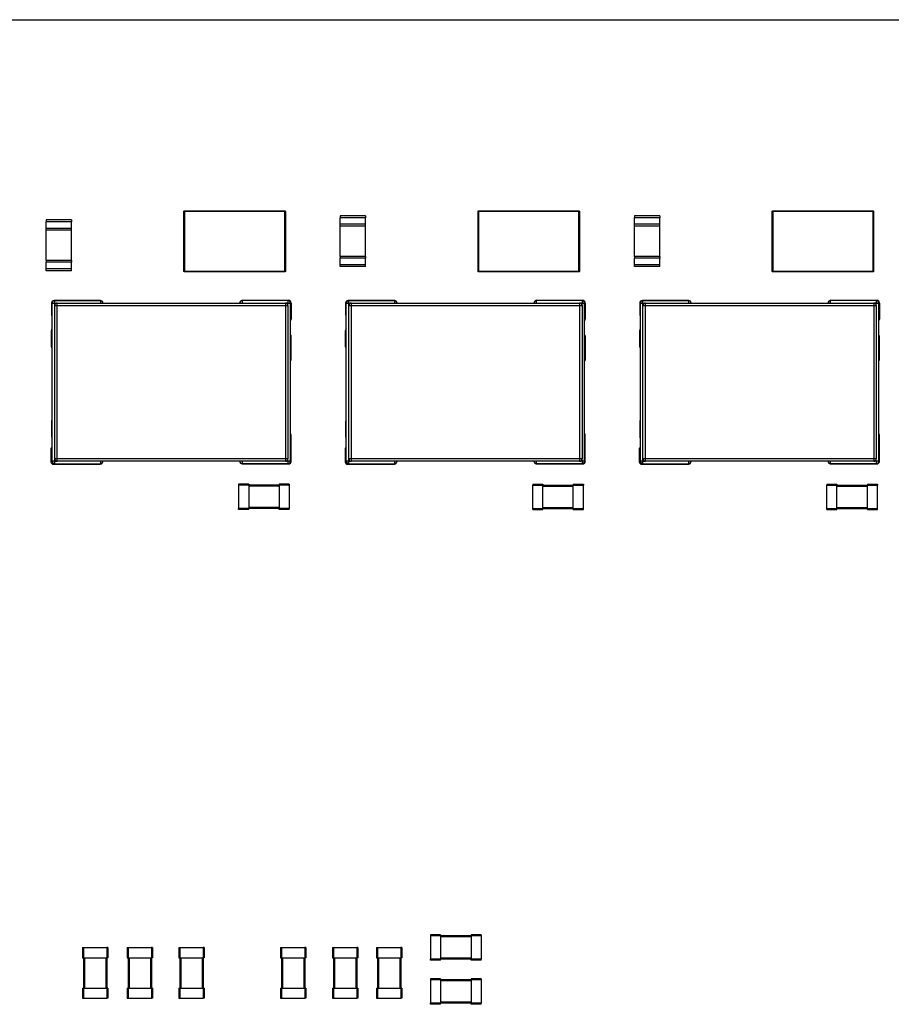
# Model space of a CAD drawing. Units: millimetres. Extents: x 8 to 208, y 2 to 146.
# Drawn here: x 44 to 62, y 112 to 132 of the extents above; entities that cross this region are included whole.
import ezdxf

# ---------------------------------------------------------------- set-up
doc = ezdxf.new("R2010")
doc.units = ezdxf.units.MM
doc.header["$LTSCALE"] = 0.5

msp = doc.modelspace()

# ---------------------------------------------------------------- linework, layer by layer
at = {"color": 7, "linetype": 'Continuous', "lineweight": 25}
for p, q in [((35.181, 131.848), (77.181, 131.848)), ((47.569, 126.886), (47.569, 128.066)), ((47.579, 128.076), (47.579, 128.066)), ((47.579, 128.076), (49.559, 128.076)), ((49.559, 128.066), (47.579, 128.066)), ((47.579, 128.066), (47.579, 126.886)), ((49.559, 126.886), (49.559, 128.066)), ((49.569, 128.066), (49.569, 126.886)), ((51.151, 127.978), (50.651, 127.978)), ((50.651, 127.978), (50.651, 127.943)), ((51.151, 127.978), (51.151, 127.943)), ((53.369, 126.886), (53.369, 128.066)), ((53.379, 128.076), (53.379, 128.066)), ((53.379, 128.076), (55.359, 128.076)), ((55.359, 128.066), (53.379, 128.066)), ((53.379, 128.066), (53.379, 126.886)), ((55.359, 126.886), (55.359, 128.066)), ((55.369, 128.066), (55.369, 126.886)), ((56.951, 127.978), (56.451, 127.978)), ((56.451, 127.978), (56.451, 127.943)), ((56.951, 127.978), (56.951, 127.943)), ((59.169, 126.886), (59.169, 128.066)), ((59.179, 128.076), (59.179, 128.066)), ((59.179, 128.076), (61.159, 128.076)), ((59.179, 128.066), (59.179, 126.886)), ((61.159, 128.066), (59.179, 128.066)), ((61.159, 126.886), (61.159, 128.066)), ((61.169, 128.066), (61.169, 126.886)), ((45.351, 127.898), (44.851, 127.898)), ((44.851, 127.898), (44.851, 127.863)), ((45.351, 127.863), (44.851, 127.863)), ((44.851, 127.733), (44.851, 127.863)), ((45.351, 127.898), (45.351, 127.863)), ((45.351, 127.733), (45.351, 127.863)), ((51.151, 127.943), (50.651, 127.943)), ((50.651, 127.813), (50.651, 127.943)), ((51.151, 127.813), (50.651, 127.813)), ((50.651, 127.778), (50.651, 127.813)), ((51.151, 127.813), (51.151, 127.943)), ((51.151, 127.778), (51.151, 127.813)), ((56.951, 127.943), (56.451, 127.943)), ((56.451, 127.813), (56.451, 127.943)), ((56.951, 127.813), (56.451, 127.813)), ((56.451, 127.778), (56.451, 127.813)), ((56.951, 127.813), (56.951, 127.943)), ((56.951, 127.778), (56.951, 127.813)), ((45.351, 127.733), (44.851, 127.733)), ((44.851, 127.698), (44.851, 127.733)), ((45.351, 127.698), (44.851, 127.698)), ((44.851, 127.098), (44.851, 127.698)), ((45.351, 127.698), (45.351, 127.733)), ((45.351, 127.098), (45.351, 127.698)), ((51.151, 127.778), (50.651, 127.778)), ((50.651, 127.178), (50.651, 127.778)), ((51.151, 127.178), (51.151, 127.778)), ((56.951, 127.778), (56.451, 127.778)), ((56.451, 127.178), (56.451, 127.778)), ((56.951, 127.178), (56.951, 127.778)), ((44.851, 127.098), (44.851, 127.063)), ((45.351, 127.098), (44.851, 127.098)), ((45.351, 127.063), (44.851, 127.063)), ((44.851, 126.933), (44.851, 127.063)), ((45.351, 127.098), (45.351, 127.063)), ((45.351, 126.933), (45.351, 127.063)), ((50.651, 127.178), (50.651, 127.143)), ((51.151, 127.178), (50.651, 127.178)), ((51.151, 127.143), (50.651, 127.143)), ((50.651, 127.013), (50.651, 127.143)), ((51.151, 127.013), (50.651, 127.013)), ((50.651, 126.978), (50.651, 127.013)), ((51.151, 127.178), (51.151, 127.143)), ((51.151, 127.013), (51.151, 127.143)), ((51.151, 126.978), (51.151, 127.013)), ((56.951, 127.178), (56.451, 127.178)), ((56.451, 127.178), (56.451, 127.143)), ((56.951, 127.143), (56.451, 127.143)), ((56.451, 127.013), (56.451, 127.143)), ((56.951, 127.013), (56.451, 127.013)), ((56.451, 126.978), (56.451, 127.013)), ((56.951, 127.178), (56.951, 127.143)), ((56.951, 127.013), (56.951, 127.143)), ((56.951, 126.978), (56.951, 127.013)), ((44.851, 126.898), (44.851, 126.933)), ((45.351, 126.933), (44.851, 126.933)), ((45.351, 126.898), (44.851, 126.898)), ((45.351, 126.898), (45.351, 126.933)), ((47.579, 126.886), (49.559, 126.886)), ((49.559, 126.876), (47.579, 126.876)), ((49.559, 126.876), (49.559, 126.886)), ((51.151, 126.978), (50.651, 126.978)), ((53.379, 126.886), (55.359, 126.886)), ((55.359, 126.876), (53.379, 126.876)), ((55.359, 126.876), (55.359, 126.886)), ((56.951, 126.978), (56.451, 126.978)), ((59.179, 126.886), (61.159, 126.886)), ((61.159, 126.876), (59.179, 126.876)), ((61.159, 126.876), (61.159, 126.886)), ((44.958, 126.259), (44.958, 126.02)), ((44.971, 126.258), (45.021, 126.258)), ((44.971, 123.138), (44.971, 126.258)), ((45.912, 126.31), (45.01, 126.31)), ((45.021, 126.258), (45.021, 126.308)), ((45.021, 126.308), (45.921, 126.308)), ((45.071, 126.208), (45.071, 126.258)), ((45.071, 126.258), (49.571, 126.258)), ((45.921, 126.308), (45.921, 126.258)), ((48.721, 126.258), (48.721, 126.308)), ((49.621, 126.308), (48.721, 126.308)), ((48.728, 126.316), (49.637, 126.316)), ((49.571, 126.258), (49.571, 126.208)), ((49.621, 126.308), (49.621, 126.258)), ((49.621, 126.258), (49.671, 126.258)), ((49.671, 123.138), (49.671, 126.258)), ((49.683, 126.259), (49.683, 125.939)), ((50.758, 126.259), (50.758, 126.02)), ((50.771, 123.138), (50.771, 126.258)), ((50.771, 126.258), (50.821, 126.258)), ((51.712, 126.31), (50.81, 126.31)), ((50.821, 126.258), (50.821, 126.308)), ((50.821, 126.308), (51.721, 126.308)), ((50.871, 126.208), (50.871, 126.258)), ((50.871, 126.258), (55.371, 126.258)), ((51.721, 126.308), (51.721, 126.258)), ((54.521, 126.258), (54.521, 126.308)), ((55.421, 126.308), (54.521, 126.308)), ((54.528, 126.316), (55.437, 126.316)), ((55.371, 126.258), (55.371, 126.208)), ((55.421, 126.308), (55.421, 126.258)), ((55.421, 126.258), (55.471, 126.258)), ((55.471, 123.138), (55.471, 126.258)), ((55.483, 126.259), (55.483, 125.939)), ((56.558, 126.259), (56.558, 126.02)), ((56.571, 123.138), (56.571, 126.258)), ((56.571, 126.258), (56.621, 126.258)), ((57.512, 126.31), (56.61, 126.31)), ((56.621, 126.258), (56.621, 126.308)), ((56.621, 126.308), (57.521, 126.308)), ((56.671, 126.258), (61.171, 126.258)), ((56.671, 126.208), (56.671, 126.258)), ((57.521, 126.308), (57.521, 126.258)), ((60.321, 126.258), (60.321, 126.308)), ((61.221, 126.308), (60.321, 126.308)), ((60.328, 126.316), (61.237, 126.316)), ((61.171, 126.258), (61.171, 126.208)), ((61.221, 126.308), (61.221, 126.258)), ((61.221, 126.258), (61.271, 126.258)), ((61.271, 123.138), (61.271, 126.258)), ((61.283, 126.259), (61.283, 125.939)), ((45.021, 123.188), (45.021, 126.208)), ((45.021, 126.208), (45.071, 126.208)), ((45.071, 123.188), (45.071, 126.208)), ((45.071, 126.208), (49.571, 126.208)), ((49.571, 126.208), (49.571, 123.188)), ((49.571, 126.208), (49.621, 126.208)), ((49.621, 126.208), (49.621, 123.188)), ((50.821, 123.188), (50.821, 126.208)), ((50.821, 126.208), (50.871, 126.208)), ((50.871, 123.188), (50.871, 126.208)), ((50.871, 126.208), (55.371, 126.208)), ((55.371, 126.208), (55.371, 123.188)), ((55.371, 126.208), (55.421, 126.208)), ((55.421, 126.208), (55.421, 123.188)), ((56.621, 126.208), (56.671, 126.208)), ((56.621, 123.188), (56.621, 126.208)), ((56.671, 126.208), (61.171, 126.208)), ((56.671, 123.188), (56.671, 126.208)), ((61.171, 126.208), (61.171, 123.188)), ((61.171, 126.208), (61.221, 126.208)), ((61.221, 126.208), (61.221, 123.188)), ((44.957, 125.395), (44.957, 125.719)), ((50.757, 125.395), (50.757, 125.719)), ((56.557, 125.395), (56.557, 125.719)), ((49.685, 125.14), (49.685, 125.601)), ((55.485, 125.14), (55.485, 125.601)), ((61.285, 125.14), (61.285, 125.601)), ((44.957, 123.918), (44.957, 123.619)), ((50.757, 123.918), (50.757, 123.619)), ((56.557, 123.918), (56.557, 123.619)), ((49.683, 123.136), (49.683, 123.657)), ((55.483, 123.136), (55.483, 123.657)), ((61.283, 123.136), (61.283, 123.657)), ((44.948, 123.391), (44.948, 123.13)), ((50.748, 123.391), (50.748, 123.13)), ((56.548, 123.391), (56.548, 123.13)), ((45.021, 123.138), (44.971, 123.138)), ((45.071, 123.188), (45.021, 123.188)), ((45.021, 123.088), (45.021, 123.138)), ((45.071, 123.138), (45.071, 123.188)), ((49.571, 123.188), (45.071, 123.188)), ((49.571, 123.138), (45.071, 123.138)), ((45.921, 123.138), (45.921, 123.088)), ((48.721, 123.088), (48.721, 123.138)), ((49.571, 123.188), (49.571, 123.138)), ((49.621, 123.188), (49.571, 123.188)), ((49.621, 123.138), (49.621, 123.088)), ((49.671, 123.138), (49.621, 123.138)), ((50.821, 123.138), (50.771, 123.138)), ((50.871, 123.188), (50.821, 123.188)), ((50.821, 123.088), (50.821, 123.138)), ((50.871, 123.138), (50.871, 123.188)), ((55.371, 123.188), (50.871, 123.188)), ((55.371, 123.138), (50.871, 123.138)), ((51.721, 123.138), (51.721, 123.088)), ((54.521, 123.088), (54.521, 123.138)), ((55.371, 123.188), (55.371, 123.138)), ((55.421, 123.188), (55.371, 123.188)), ((55.421, 123.138), (55.421, 123.088)), ((55.471, 123.138), (55.421, 123.138)), ((56.621, 123.138), (56.571, 123.138)), ((56.671, 123.188), (56.621, 123.188)), ((56.621, 123.088), (56.621, 123.138)), ((61.171, 123.188), (56.671, 123.188)), ((56.671, 123.138), (56.671, 123.188)), ((61.171, 123.138), (56.671, 123.138)), ((57.521, 123.138), (57.521, 123.088)), ((60.321, 123.088), (60.321, 123.138)), ((61.171, 123.188), (61.171, 123.138)), ((61.221, 123.188), (61.171, 123.188)), ((61.221, 123.138), (61.221, 123.088)), ((61.271, 123.138), (61.221, 123.138)), ((45.001, 123.08), (45.919, 123.08)), ((45.021, 123.088), (45.921, 123.088)), ((49.621, 123.088), (48.721, 123.088)), ((48.727, 123.085), (49.632, 123.085)), ((50.801, 123.08), (51.719, 123.08)), ((50.821, 123.088), (51.721, 123.088)), ((55.421, 123.088), (54.521, 123.088)), ((54.527, 123.085), (55.432, 123.085)), ((56.601, 123.08), (57.519, 123.08)), ((56.621, 123.088), (57.521, 123.088)), ((61.221, 123.088), (60.321, 123.088)), ((60.327, 123.085), (61.232, 123.085)), ((48.646, 122.688), (48.646, 122.668)), ((48.846, 122.688), (48.646, 122.688)), ((48.646, 122.668), (48.646, 122.208)), ((48.846, 122.668), (48.646, 122.668)), ((48.846, 122.688), (48.846, 122.668)), ((48.846, 122.668), (48.846, 122.208)), ((49.446, 122.668), (48.846, 122.668)), ((49.446, 122.648), (48.846, 122.648)), ((49.646, 122.688), (49.446, 122.688)), ((49.446, 122.688), (49.446, 122.668)), ((49.646, 122.668), (49.446, 122.668)), ((49.446, 122.668), (49.446, 122.208)), ((49.646, 122.688), (49.646, 122.668)), ((49.646, 122.668), (49.646, 122.208)), ((54.446, 122.688), (54.646, 122.688)), ((54.446, 122.688), (54.446, 122.668)), ((54.446, 122.668), (54.646, 122.668)), ((54.446, 122.208), (54.446, 122.668)), ((54.646, 122.688), (54.646, 122.668)), ((54.646, 122.208), (54.646, 122.668)), ((54.646, 122.668), (55.246, 122.668)), ((54.646, 122.648), (55.246, 122.648)), ((55.246, 122.688), (55.446, 122.688)), ((55.246, 122.688), (55.246, 122.668)), ((55.246, 122.668), (55.446, 122.668)), ((55.246, 122.208), (55.246, 122.668)), ((55.446, 122.688), (55.446, 122.668)), ((55.446, 122.208), (55.446, 122.668)), ((60.246, 122.688), (60.446, 122.688)), ((60.246, 122.688), (60.246, 122.668)), ((60.246, 122.668), (60.446, 122.668)), ((60.246, 122.208), (60.246, 122.668)), ((60.446, 122.688), (60.446, 122.668)), ((60.446, 122.208), (60.446, 122.668)), ((60.446, 122.668), (61.046, 122.668)), ((60.446, 122.648), (61.046, 122.648)), ((61.046, 122.688), (61.246, 122.688)), ((61.046, 122.688), (61.046, 122.668)), ((61.046, 122.668), (61.246, 122.668)), ((61.046, 122.208), (61.046, 122.668)), ((61.246, 122.688), (61.246, 122.668)), ((61.246, 122.208), (61.246, 122.668)), ((48.646, 122.188), (48.646, 122.208)), ((48.846, 122.208), (48.646, 122.208)), ((48.846, 122.188), (48.646, 122.188)), ((49.446, 122.228), (48.846, 122.228)), ((48.846, 122.188), (48.846, 122.208)), ((49.446, 122.208), (48.846, 122.208)), ((49.446, 122.188), (49.446, 122.208)), ((49.646, 122.208), (49.446, 122.208)), ((49.646, 122.188), (49.446, 122.188)), ((49.646, 122.188), (49.646, 122.208)), ((54.446, 122.208), (54.646, 122.208)), ((54.446, 122.188), (54.446, 122.208)), ((54.446, 122.188), (54.646, 122.188)), ((54.646, 122.228), (55.246, 122.228)), ((54.646, 122.188), (54.646, 122.208)), ((54.646, 122.208), (55.246, 122.208)), ((55.246, 122.208), (55.446, 122.208)), ((55.246, 122.188), (55.246, 122.208)), ((55.246, 122.188), (55.446, 122.188)), ((55.446, 122.188), (55.446, 122.208)), ((60.246, 122.208), (60.446, 122.208)), ((60.246, 122.188), (60.246, 122.208)), ((60.246, 122.188), (60.446, 122.188)), ((60.446, 122.228), (61.046, 122.228)), ((60.446, 122.188), (60.446, 122.208)), ((60.446, 122.208), (61.046, 122.208)), ((61.046, 122.208), (61.246, 122.208)), ((61.046, 122.188), (61.046, 122.208)), ((61.046, 122.188), (61.246, 122.188)), ((61.246, 122.188), (61.246, 122.208)), ((52.431, 113.798), (52.431, 113.778)), ((52.631, 113.798), (52.431, 113.798)), ((52.431, 113.778), (52.431, 113.318)), ((52.631, 113.778), (52.431, 113.778)), ((52.631, 113.798), (52.631, 113.778)), ((52.631, 113.778), (52.631, 113.318)), ((53.231, 113.778), (52.631, 113.778)), ((53.231, 113.758), (52.631, 113.758)), ((53.231, 113.798), (53.231, 113.778)), ((53.431, 113.798), (53.231, 113.798)), ((53.231, 113.778), (53.231, 113.318)), ((53.431, 113.778), (53.231, 113.778)), ((53.431, 113.798), (53.431, 113.778)), ((53.431, 113.778), (53.431, 113.318)), ((45.571, 113.548), (45.591, 113.548)), ((45.571, 113.548), (45.571, 113.348)), ((45.591, 113.548), (45.591, 113.348)), ((45.591, 113.548), (46.051, 113.548)), ((46.051, 113.548), (46.051, 113.348)), ((46.071, 113.548), (46.051, 113.548)), ((46.071, 113.548), (46.071, 113.348)), ((46.451, 113.548), (46.471, 113.548)), ((46.451, 113.548), (46.451, 113.348)), ((46.471, 113.548), (46.471, 113.348)), ((46.471, 113.548), (46.931, 113.548)), ((46.931, 113.548), (46.931, 113.348)), ((46.951, 113.548), (46.931, 113.548)), ((46.951, 113.548), (46.951, 113.348)), ((47.471, 113.548), (47.471, 113.348)), ((47.471, 113.548), (47.491, 113.548)), ((47.491, 113.548), (47.491, 113.348)), ((47.491, 113.548), (47.951, 113.548)), ((47.951, 113.548), (47.951, 113.348)), ((47.971, 113.548), (47.951, 113.548)), ((47.971, 113.548), (47.971, 113.348)), ((49.471, 113.548), (49.491, 113.548)), ((49.471, 113.548), (49.471, 113.348)), ((49.491, 113.548), (49.491, 113.348)), ((49.491, 113.548), (49.951, 113.548)), ((49.951, 113.548), (49.951, 113.348)), ((49.971, 113.548), (49.951, 113.548)), ((49.971, 113.548), (49.971, 113.348)), ((50.496, 113.548), (50.496, 113.348)), ((50.496, 113.548), (50.516, 113.548)), ((50.516, 113.548), (50.516, 113.348)), ((50.516, 113.548), (50.976, 113.548)), ((50.976, 113.548), (50.976, 113.348)), ((50.996, 113.548), (50.976, 113.548)), ((50.996, 113.548), (50.996, 113.348)), ((51.366, 113.548), (51.386, 113.548)), ((51.366, 113.548), (51.366, 113.348)), ((51.386, 113.548), (51.386, 113.348)), ((51.386, 113.548), (51.846, 113.548)), ((51.846, 113.548), (51.846, 113.348)), ((51.866, 113.548), (51.846, 113.548)), ((51.866, 113.548), (51.866, 113.348)), ((45.571, 113.348), (45.591, 113.348)), ((45.591, 113.348), (46.051, 113.348)), ((45.591, 113.348), (45.591, 112.748)), ((45.611, 113.348), (45.611, 112.748)), ((46.031, 113.348), (46.031, 112.748)), ((46.071, 113.348), (46.051, 113.348)), ((46.051, 113.348), (46.051, 112.748)), ((46.451, 113.348), (46.471, 113.348)), ((46.471, 113.348), (46.931, 113.348)), ((46.471, 113.348), (46.471, 112.748)), ((46.491, 113.348), (46.491, 112.748)), ((46.911, 113.348), (46.911, 112.748)), ((46.951, 113.348), (46.931, 113.348)), ((46.931, 113.348), (46.931, 112.748)), ((47.471, 113.348), (47.491, 113.348)), ((47.491, 113.348), (47.951, 113.348)), ((47.491, 113.348), (47.491, 112.748)), ((47.511, 113.348), (47.511, 112.748)), ((47.931, 113.348), (47.931, 112.748)), ((47.971, 113.348), (47.951, 113.348)), ((47.951, 113.348), (47.951, 112.748)), ((49.471, 113.348), (49.491, 113.348)), ((49.491, 113.348), (49.951, 113.348)), ((49.491, 113.348), (49.491, 112.748)), ((49.511, 113.348), (49.511, 112.748)), ((49.931, 113.348), (49.931, 112.748)), ((49.971, 113.348), (49.951, 113.348)), ((49.951, 113.348), (49.951, 112.748)), ((50.496, 113.348), (50.516, 113.348)), ((50.516, 113.348), (50.976, 113.348)), ((50.516, 113.348), (50.516, 112.748)), ((50.536, 113.348), (50.536, 112.748)), ((50.956, 113.348), (50.956, 112.748)), ((50.996, 113.348), (50.976, 113.348)), ((50.976, 113.348), (50.976, 112.748)), ((51.366, 113.348), (51.386, 113.348)), ((51.386, 113.348), (51.846, 113.348)), ((51.386, 113.348), (51.386, 112.748)), ((51.406, 113.348), (51.406, 112.748)), ((51.826, 113.348), (51.826, 112.748)), ((51.866, 113.348), (51.846, 113.348)), ((51.846, 113.348), (51.846, 112.748)), ((52.631, 113.318), (52.431, 113.318)), ((52.431, 113.298), (52.431, 113.318)), ((52.631, 113.298), (52.431, 113.298)), ((53.231, 113.338), (52.631, 113.338)), ((52.631, 113.298), (52.631, 113.318)), ((53.231, 113.318), (52.631, 113.318)), ((53.431, 113.318), (53.231, 113.318)), ((53.231, 113.298), (53.231, 113.318)), ((53.431, 113.298), (53.231, 113.298)), ((53.431, 113.298), (53.431, 113.318)), ((52.431, 112.928), (52.431, 112.908)), ((52.631, 112.928), (52.431, 112.928)), ((52.631, 112.908), (52.431, 112.908)), ((52.431, 112.908), (52.431, 112.448)), ((52.631, 112.928), (52.631, 112.908)), ((52.631, 112.908), (52.631, 112.448)), ((53.231, 112.908), (52.631, 112.908)), ((53.231, 112.888), (52.631, 112.888)), ((53.231, 112.928), (53.231, 112.908)), ((53.431, 112.928), (53.231, 112.928)), ((53.431, 112.908), (53.231, 112.908)), ((53.231, 112.908), (53.231, 112.448)), ((53.431, 112.928), (53.431, 112.908)), ((53.431, 112.908), (53.431, 112.448)), ((45.571, 112.748), (45.591, 112.748)), ((45.571, 112.748), (45.571, 112.548)), ((45.591, 112.748), (45.591, 112.548)), ((45.591, 112.748), (46.051, 112.748)), ((46.051, 112.748), (46.051, 112.548)), ((46.071, 112.748), (46.051, 112.748)), ((46.071, 112.748), (46.071, 112.548)), ((46.451, 112.748), (46.451, 112.548)), ((46.451, 112.748), (46.471, 112.748)), ((46.471, 112.748), (46.471, 112.548)), ((46.471, 112.748), (46.931, 112.748)), ((46.931, 112.748), (46.931, 112.548)), ((46.951, 112.748), (46.931, 112.748)), ((46.951, 112.748), (46.951, 112.548)), ((47.471, 112.748), (47.471, 112.548)), ((47.471, 112.748), (47.491, 112.748)), ((47.491, 112.748), (47.491, 112.548)), ((47.491, 112.748), (47.951, 112.748)), ((47.951, 112.748), (47.951, 112.548)), ((47.971, 112.748), (47.951, 112.748)), ((47.971, 112.748), (47.971, 112.548)), ((49.471, 112.748), (49.491, 112.748)), ((49.471, 112.748), (49.471, 112.548)), ((49.491, 112.748), (49.491, 112.548)), ((49.491, 112.748), (49.951, 112.748)), ((49.951, 112.748), (49.951, 112.548)), ((49.971, 112.748), (49.951, 112.748)), ((49.971, 112.748), (49.971, 112.548)), ((50.496, 112.748), (50.496, 112.548)), ((50.496, 112.748), (50.516, 112.748)), ((50.516, 112.748), (50.516, 112.548)), ((50.516, 112.748), (50.976, 112.748)), ((50.976, 112.748), (50.976, 112.548)), ((50.996, 112.748), (50.976, 112.748)), ((50.996, 112.748), (50.996, 112.548)), ((51.366, 112.748), (51.386, 112.748)), ((51.366, 112.748), (51.366, 112.548)), ((51.386, 112.748), (51.386, 112.548)), ((51.386, 112.748), (51.846, 112.748)), ((51.846, 112.748), (51.846, 112.548)), ((51.866, 112.748), (51.846, 112.748)), ((51.866, 112.748), (51.866, 112.548)), ((45.571, 112.548), (45.591, 112.548)), ((45.591, 112.548), (46.051, 112.548)), ((46.071, 112.548), (46.051, 112.548)), ((46.451, 112.548), (46.471, 112.548)), ((46.471, 112.548), (46.931, 112.548)), ((46.951, 112.548), (46.931, 112.548)), ((47.471, 112.548), (47.491, 112.548)), ((47.491, 112.548), (47.951, 112.548)), ((47.971, 112.548), (47.951, 112.548)), ((49.471, 112.548), (49.491, 112.548)), ((49.491, 112.548), (49.951, 112.548)), ((49.971, 112.548), (49.951, 112.548)), ((50.496, 112.548), (50.516, 112.548)), ((50.516, 112.548), (50.976, 112.548)), ((50.996, 112.548), (50.976, 112.548)), ((51.366, 112.548), (51.386, 112.548)), ((51.386, 112.548), (51.846, 112.548)), ((51.866, 112.548), (51.846, 112.548)), ((52.631, 112.448), (52.431, 112.448)), ((52.431, 112.428), (52.431, 112.448)), ((53.231, 112.468), (52.631, 112.468)), ((52.631, 112.428), (52.631, 112.448)), ((53.231, 112.448), (52.631, 112.448)), ((53.231, 112.428), (53.231, 112.448)), ((53.431, 112.448), (53.231, 112.448)), ((53.431, 112.428), (53.431, 112.448)), ((52.631, 112.428), (52.431, 112.428)), ((53.431, 112.428), (53.231, 112.428))]:
    msp.add_line(p, q, dxfattribs=at)
at = {"color": 8, "linetype": 'Continuous', "lineweight": 25}
for p, q in [((45.021, 126.208), (45.021, 126.258)), ((45.021, 126.258), (45.071, 126.258)), ((49.621, 126.258), (49.571, 126.258)), ((49.621, 126.208), (49.621, 126.258)), ((50.821, 126.208), (50.821, 126.258)), ((50.821, 126.258), (50.871, 126.258)), ((55.421, 126.258), (55.371, 126.258)), ((55.421, 126.208), (55.421, 126.258)), ((56.621, 126.208), (56.621, 126.258)), ((56.621, 126.258), (56.671, 126.258)), ((61.221, 126.258), (61.171, 126.258)), ((61.221, 126.208), (61.221, 126.258)), ((45.021, 123.138), (45.021, 123.188)), ((45.021, 123.138), (45.071, 123.138)), ((49.621, 123.138), (49.571, 123.138)), ((49.621, 123.138), (49.621, 123.188)), ((50.821, 123.138), (50.821, 123.188)), ((50.821, 123.138), (50.871, 123.138)), ((55.421, 123.138), (55.371, 123.138)), ((55.421, 123.138), (55.421, 123.188)), ((56.621, 123.138), (56.621, 123.188)), ((56.621, 123.138), (56.671, 123.138)), ((61.221, 123.138), (61.171, 123.138)), ((61.221, 123.138), (61.221, 123.188))]:
    msp.add_line(p, q, dxfattribs=at)
at = {"color": 7, "linetype": 'Continuous', "lineweight": 25, "flags": 128}
for points in [[(45.925, 126.308), (45.922, 126.309), (45.912, 126.31)], [(51.725, 126.308), (51.722, 126.309), (51.712, 126.31)], [(57.525, 126.308), (57.522, 126.309), (57.512, 126.31)], [(48.71, 123.089), (48.717, 123.087), (48.727, 123.085)], [(54.51, 123.089), (54.517, 123.087), (54.527, 123.085)], [(60.311, 123.089), (60.317, 123.087), (60.327, 123.085)]]:
    msp.add_lwpolyline(points, dxfattribs=at)
at = {"color": 7, "linetype": 'Continuous', "lineweight": 25}
for centre, radius, start, end in [((45.009, 126.259), 0.0506, 88.4641, 180), ((45.021, 126.258), 0.05, 90, 180), ((45.071, 126.208), 0.05, 90, 180), ((45.921, 126.258), 0.05, 0, 90), ((48.721, 126.258), 0.05, 90, 180), ((48.734, 126.26), 0.0558, 95.9804, 131.7025), ((49.571, 126.208), 0.05, 0, 90), ((49.621, 126.258), 0.05, 0, 90), ((49.625, 126.259), 0.0585, 0, 77.8395), ((50.809, 126.259), 0.0506, 88.4641, 180), ((50.821, 126.258), 0.05, 90, 180), ((50.871, 126.208), 0.05, 90, 180), ((51.721, 126.258), 0.05, 0, 90), ((54.521, 126.258), 0.05, 90, 180), ((54.534, 126.26), 0.0558, 95.9804, 131.8042), ((55.371, 126.208), 0.05, 0, 90), ((55.421, 126.258), 0.05, 0, 90), ((55.425, 126.259), 0.0585, 0, 77.8395), ((56.609, 126.259), 0.0506, 88.4641, 180), ((56.621, 126.258), 0.05, 90, 180), ((56.671, 126.208), 0.05, 90, 180), ((57.521, 126.258), 0.05, 0, 90), ((60.321, 126.258), 0.05, 90, 180), ((60.334, 126.26), 0.0558, 95.9804, 131.8378), ((61.171, 126.208), 0.05, 0, 90), ((61.221, 126.258), 0.05, 0, 90), ((61.225, 126.259), 0.0585, 0, 77.8395), ((45.001, 126.029), 0.0431, 192.1283, 225.9515), ((49.65, 125.939), 0.0336, 308.681, 0), ((50.801, 126.029), 0.0431, 192.1283, 225.9515), ((55.45, 125.939), 0.0336, 308.681, 0), ((56.601, 126.029), 0.0431, 192.1283, 225.9515), ((61.25, 125.939), 0.0336, 308.681, 0), ((45.002, 125.719), 0.0455, 134.1288, 180), ((50.802, 125.719), 0.0455, 134.1288, 180), ((56.602, 125.719), 0.0455, 134.1288, 180), ((49.65, 125.601), 0.0353, 0, 53.7156), ((55.45, 125.601), 0.0353, 0, 53.7156), ((61.25, 125.601), 0.0353, 0, 53.7156), ((44.994, 125.395), 0.0368, 180, 231.3485), ((50.794, 125.395), 0.0368, 180, 231.3485), ((56.594, 125.395), 0.0368, 180, 231.3485), ((49.641, 125.148), 0.045, 311.7696, 350.3375), ((55.441, 125.148), 0.045, 311.7696, 350.3375), ((61.241, 125.148), 0.045, 311.7696, 350.3375), ((44.996, 123.918), 0.0392, 131.0476, 180), ((50.796, 123.918), 0.0392, 131.0476, 180), ((56.596, 123.918), 0.0392, 131.0476, 180), ((45.004, 123.631), 0.0484, 194.9067, 226.5122), ((49.647, 123.657), 0.0353, 0, 49.0985), ((50.804, 123.631), 0.0484, 194.9067, 226.5122), ((55.447, 123.657), 0.0353, 0, 49.0985), ((56.604, 123.631), 0.0484, 194.9067, 226.5122), ((61.247, 123.657), 0.0353, 0, 49.0985), ((44.983, 123.371), 0.0406, 108.0977, 150.3854), ((50.783, 123.371), 0.0406, 108.0977, 150.3854), ((56.583, 123.371), 0.0406, 108.0977, 150.3854), ((45.001, 123.133), 0.0535, 183.0281, 270), ((45.021, 123.138), 0.05, 180, 270), ((45.071, 123.188), 0.05, 180, 270), ((45.921, 123.138), 0.05, 270, 0), ((48.721, 123.138), 0.05, 180, 270), ((49.571, 123.188), 0.05, 270, 0), ((49.621, 123.138), 0.05, 270, 0), ((49.632, 123.136), 0.0507, 270, 0.6605), ((50.801, 123.133), 0.0535, 183.0281, 270), ((50.821, 123.138), 0.05, 180, 270), ((50.871, 123.188), 0.05, 180, 270), ((51.721, 123.138), 0.05, 270, 0), ((54.521, 123.138), 0.05, 180, 270), ((55.371, 123.188), 0.05, 270, 0), ((55.421, 123.138), 0.05, 270, 0), ((55.432, 123.136), 0.0507, 270, 0.6605), ((56.601, 123.133), 0.0535, 183.0281, 270), ((56.621, 123.138), 0.05, 180, 270), ((56.671, 123.188), 0.05, 180, 270), ((57.521, 123.138), 0.05, 270, 0), ((60.321, 123.138), 0.05, 180, 270), ((61.171, 123.188), 0.05, 270, 0), ((61.221, 123.138), 0.05, 270, 0), ((61.232, 123.136), 0.0507, 270, 0.6605), ((45.913, 123.134), 0.0544, 276.6802, 331.8748), ((51.713, 123.134), 0.0544, 276.6802, 331.2499), ((57.513, 123.134), 0.0544, 276.6802, 331.7615)]:
    msp.add_arc(centre, radius, start, end, dxfattribs=at)
for points in [[(47.569, 128.066), (47.569, 128.068), (47.57, 128.071), (47.572, 128.074), (47.576, 128.076), (47.578, 128.076), (47.579, 128.076)], [(47.579, 128.066), (47.578, 128.066), (47.575, 128.066), (47.571, 128.066), (47.569, 128.066), (47.569, 128.066), (47.569, 128.066)], [(49.559, 128.066), (49.559, 128.068), (49.559, 128.071), (49.559, 128.074), (49.559, 128.076), (49.559, 128.076), (49.559, 128.076)], [(49.559, 128.076), (49.56, 128.076), (49.563, 128.076), (49.567, 128.073), (49.569, 128.07), (49.569, 128.067), (49.569, 128.066)], [(49.569, 128.066), (49.569, 128.066), (49.569, 128.066), (49.566, 128.066), (49.562, 128.066), (49.56, 128.066), (49.559, 128.066)], [(53.369, 128.066), (53.369, 128.068), (53.37, 128.071), (53.372, 128.074), (53.376, 128.076), (53.378, 128.076), (53.379, 128.076)], [(53.379, 128.066), (53.378, 128.066), (53.375, 128.066), (53.371, 128.066), (53.369, 128.066), (53.369, 128.066), (53.369, 128.066)], [(55.359, 128.066), (55.359, 128.068), (55.359, 128.071), (55.359, 128.074), (55.359, 128.076), (55.359, 128.076), (55.359, 128.076)], [(55.359, 128.076), (55.36, 128.076), (55.363, 128.076), (55.367, 128.073), (55.369, 128.07), (55.369, 128.067), (55.369, 128.066)], [(55.369, 128.066), (55.369, 128.066), (55.369, 128.066), (55.366, 128.066), (55.362, 128.066), (55.36, 128.066), (55.359, 128.066)], [(59.169, 128.066), (59.169, 128.068), (59.17, 128.071), (59.172, 128.074), (59.176, 128.076), (59.178, 128.076), (59.179, 128.076)], [(59.179, 128.066), (59.178, 128.066), (59.175, 128.066), (59.171, 128.066), (59.169, 128.066), (59.169, 128.066), (59.169, 128.066)], [(61.159, 128.066), (61.159, 128.068), (61.159, 128.071), (61.159, 128.074), (61.159, 128.076), (61.159, 128.076), (61.159, 128.076)], [(61.159, 128.076), (61.16, 128.076), (61.163, 128.076), (61.167, 128.073), (61.169, 128.07), (61.169, 128.067), (61.169, 128.066)], [(61.169, 128.066), (61.169, 128.066), (61.169, 128.066), (61.166, 128.066), (61.162, 128.066), (61.16, 128.066), (61.159, 128.066)], [(47.569, 126.886), (47.569, 126.886), (47.57, 126.886), (47.572, 126.886), (47.576, 126.886), (47.578, 126.886), (47.579, 126.886)], [(47.579, 126.876), (47.578, 126.876), (47.575, 126.877), (47.571, 126.879), (47.569, 126.883), (47.569, 126.885), (47.569, 126.886)], [(47.579, 126.886), (47.579, 126.885), (47.579, 126.882), (47.579, 126.878), (47.579, 126.877), (47.579, 126.876), (47.579, 126.876)], [(49.559, 126.886), (49.56, 126.886), (49.563, 126.886), (49.567, 126.886), (49.569, 126.886), (49.569, 126.886), (49.569, 126.886)], [(49.569, 126.886), (49.569, 126.885), (49.569, 126.882), (49.566, 126.878), (49.562, 126.877), (49.56, 126.876), (49.559, 126.876)], [(53.369, 126.886), (53.369, 126.886), (53.37, 126.886), (53.372, 126.886), (53.376, 126.886), (53.378, 126.886), (53.379, 126.886)], [(53.379, 126.876), (53.378, 126.876), (53.375, 126.877), (53.371, 126.879), (53.369, 126.883), (53.369, 126.885), (53.369, 126.886)], [(53.379, 126.886), (53.379, 126.885), (53.379, 126.882), (53.379, 126.878), (53.379, 126.877), (53.379, 126.876), (53.379, 126.876)], [(55.359, 126.886), (55.36, 126.886), (55.363, 126.886), (55.367, 126.886), (55.369, 126.886), (55.369, 126.886), (55.369, 126.886)], [(55.369, 126.886), (55.369, 126.885), (55.369, 126.882), (55.366, 126.878), (55.362, 126.877), (55.36, 126.876), (55.359, 126.876)], [(59.169, 126.886), (59.169, 126.886), (59.17, 126.886), (59.172, 126.886), (59.176, 126.886), (59.178, 126.886), (59.179, 126.886)], [(59.179, 126.876), (59.178, 126.876), (59.175, 126.877), (59.171, 126.879), (59.169, 126.883), (59.169, 126.885), (59.169, 126.886)], [(59.179, 126.886), (59.179, 126.885), (59.179, 126.882), (59.179, 126.878), (59.179, 126.877), (59.179, 126.876), (59.179, 126.876)], [(61.159, 126.886), (61.16, 126.886), (61.163, 126.886), (61.167, 126.886), (61.169, 126.886), (61.169, 126.886), (61.169, 126.886)], [(61.169, 126.886), (61.169, 126.885), (61.169, 126.882), (61.166, 126.878), (61.162, 126.877), (61.16, 126.876), (61.159, 126.876)]]:
    msp.add_open_spline(points, degree=3, knots=[0, 0, 0, 0, 0.270261, 0.562429, 0.789736, 1, 1, 1, 1], dxfattribs=at)

doc.saveas('drawing.dxf')
